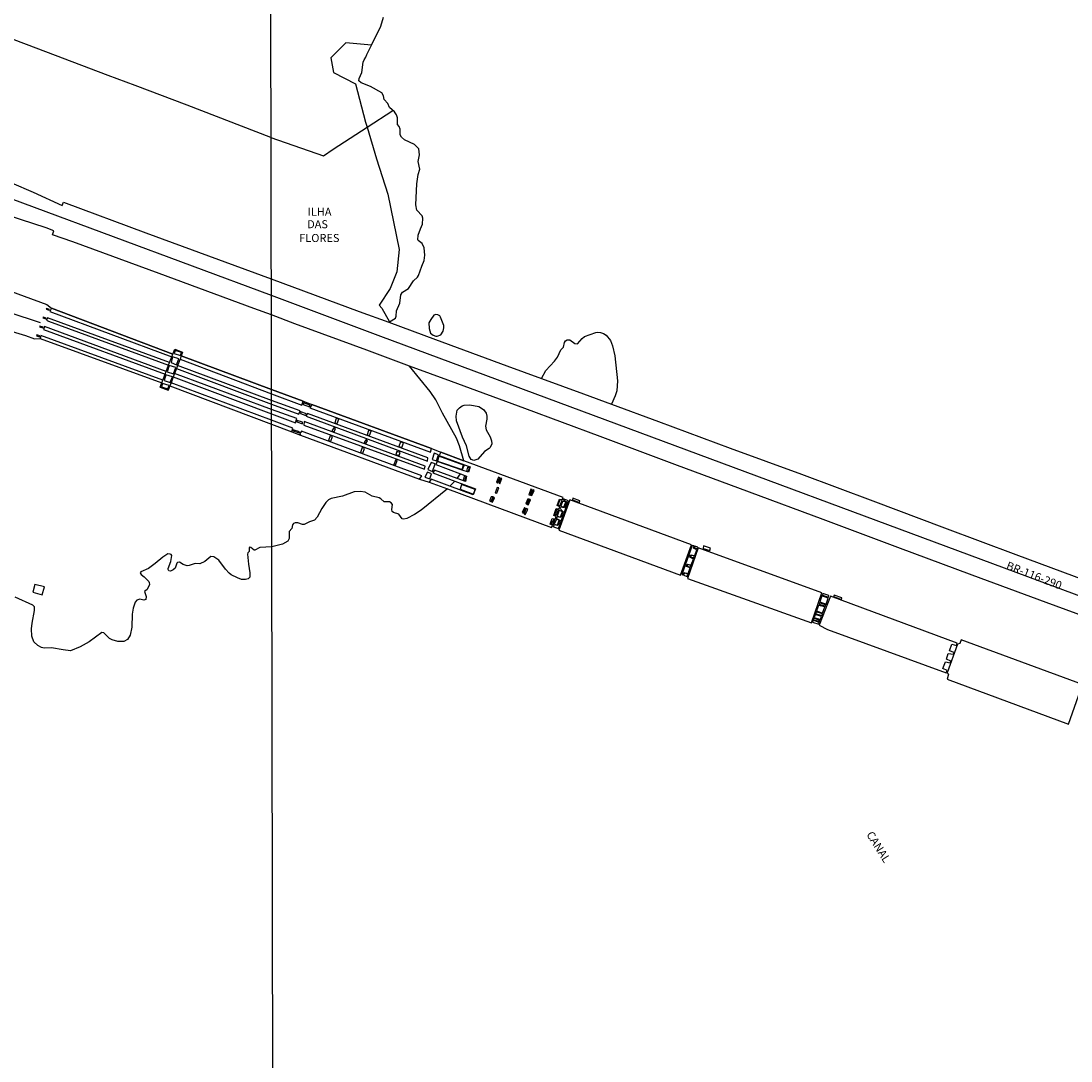
# Model space of a CAD drawing. Units: millimetres. Extents: x 175871 to 178290, y 1679812 to 1682588.
# Drawn here: x 176761 to 177088, y 1681084 to 1681407 of the extents above; entities that cross this region are included whole.
import ezdxf
from ezdxf.enums import TextEntityAlignment as Align

# ---------------------------------------------------------------- set-up
doc = ezdxf.new("R2010")
doc.units = ezdxf.units.MM
for name, color, linetype in [('V-BANHADO', 102, 'Continuous'), ('V-CANTEIRO', 101, 'Continuous'), ('V-EDIFICACAO', 7, 'Continuous'), ('V-EIXO_DE_LOGRADOURO', 3, 'Continuous'), ('V-LOTE', 1, 'Continuous'), ('V-NOME_DOS_LOGRADOUROS', 7, 'Continuous'), ('V-PONTE_VIADUTO_PASSARELA', 2, 'Continuous'), ('V-QUADRA', 5, 'Continuous'), ('V-RIO', 71, 'Continuous'), ('V-TESTADA', 155, 'Continuous'), ('X-LIMITE_1000', 7, 'Continuous')]:
    doc.layers.add(name, color=color, linetype=linetype)

msp = doc.modelspace()

# ---------------------------------------------------------------- linework, layer by layer
at = {"layer": 'V-BANHADO'}
msp.add_lwpolyline([(176875.32, 1681353.09), (176878.85, 1681335.98), (176878.08, 1681329.06), (176876.01, 1681323.87), (176872.67, 1681318.68), (176873.48, 1681317.68), (176875.8, 1681313.45), (176875.8, 1681313.45), (176877.68, 1681314.6), (176877.88, 1681315.29), (176878.01, 1681316.95), (176879, 1681319.32), (176879.34, 1681321.89), (176879.89, 1681322.65), (176881.73, 1681323.82), (176883.3, 1681326.18), (176884.57, 1681327.34), (176884.88, 1681327.84), (176885.84, 1681330.79), (176886.61, 1681332.58), (176886.77, 1681334.15), (176886.59, 1681336.49), (176885.95, 1681337.77), (176884.7, 1681338.77), (176884.62, 1681338.99), (176884.69, 1681340.42), (176885.43, 1681342.34), (176885.43, 1681342.34), (176886.07, 1681343.78), (176886.24, 1681345.67), (176885.94, 1681346.39), (176884.31, 1681348.2), (176884.02, 1681349.8), (176884.28, 1681356.3), (176884.76, 1681359.19), (176885.22, 1681360.91), (176884.73, 1681363.28), (176885.15, 1681365.36), (176884.94, 1681367.16), (176883.58, 1681368.52), (176880.52, 1681370.02), (176879.57, 1681370.84), (176879.19, 1681371.54), (176879.18, 1681373.37), (176878.84, 1681374.1), (176878.84, 1681374.1), (176878.33, 1681374.81), (176878.36, 1681376.79), (176878.03, 1681377.82), (176877.41, 1681378.74), (176875.83, 1681380.08), (176875.31, 1681381.34), (176874.15, 1681382.57), (176873.98, 1681383.68), (176873.42, 1681384.59), (176869.95, 1681386.59), (176867.04, 1681387.71), (176866.31, 1681388.3), (176866.37, 1681389.1), (176867.25, 1681390.93), (176867.62, 1681394.15), (176867.98, 1681394.88), (176867.98, 1681394.88), (176868.49, 1681395.68), (176868.76, 1681396.53), (176870.2, 1681399.43), (176870.2, 1681399.43), (176862.28, 1681400.11), (176857.61, 1681395.43), (176858.45, 1681390.95), (176865.28, 1681387.39), (176868.42, 1681375.47), (176868.86, 1681373.98), (176868.86, 1681373.98), (176871.79, 1681364.09), (176875.32, 1681353.09)], close=True, dxfattribs=at)
at = {"layer": 'V-CANTEIRO'}
msp.add_lwpolyline([(176723.92, 1681335.56), (176769.35, 1681318.89), (176770.78, 1681317.75), (176808.51, 1681303.49), (176809.09, 1681305), (176811.49, 1681304.09), (176811.15, 1681302.88), (176839.17, 1681292.46), (176849.04, 1681288.81), (176851.74, 1681287.84), (176888.91, 1681274.11), (176891.8, 1681273.02), (176898.96, 1681270.37), (176897.56, 1681274.98), (176896.63, 1681277.35), (176892.31, 1681285.1), (176890.19, 1681289.26), (176888.5, 1681291.82), (176882, 1681299.77), (176868.74, 1681304.69), (176846.44, 1681312.9), (176839.12, 1681315.64), (176833.67, 1681317.58), (176804.27, 1681328.45), (176777.46, 1681338.32), (176771.08, 1681340.53), (176771.58, 1681341.75), (176769.2, 1681342.63), (176753.13, 1681347.82)], dxfattribs=at)
at = {"layer": 'V-EDIFICACAO'}
for points in [[(176769.22, 1681317.64), (176769.15, 1681317.42), (176770.07, 1681317.11), (176770.18, 1681317.31), (176769.22, 1681317.64)], [(176808.51, 1681303.49), (176770.78, 1681317.75), (176770.3, 1681316.68), (176808.18, 1681302.63)], [(176768.24, 1681314.92), (176768.16, 1681314.7), (176769.09, 1681314.38), (176769.19, 1681314.6), (176768.24, 1681314.92)], [(176807.51, 1681300.87), (176769.6, 1681314.72), (176769.26, 1681314.01), (176769.86, 1681313.71), (176807.19, 1681300.04)], [(176767.23, 1681312.18), (176767.13, 1681311.91), (176768.08, 1681311.59), (176768.18, 1681311.84), (176767.23, 1681312.18)], [(176806.44, 1681298.07), (176768.66, 1681312), (176768.27, 1681311.09), (176806.11, 1681297.22)], [(176766.24, 1681309.44), (176766.15, 1681309.16), (176767.04, 1681308.79), (176767.16, 1681309.15), (176766.24, 1681309.44)], [(176805.41, 1681295.39), (176767.51, 1681309.24), (176767.26, 1681308.36), (176805.08, 1681294.52)], [(176811.15, 1681302.88), (176810.76, 1681301.86), (176810, 1681299.89), (176809.64, 1681298.95), (176809.05, 1681297.43), (176808.65, 1681296.39), (176807.96, 1681294.59), (176807.58, 1681293.6), (176807.07, 1681292.29), (176804.57, 1681293.19), (176805.08, 1681294.52), (176805.41, 1681295.39), (176806.11, 1681297.22), (176806.44, 1681298.07), (176807.19, 1681300.04), (176807.51, 1681300.87), (176808.18, 1681302.63), (176808.51, 1681303.49), (176809.09, 1681305), (176811.49, 1681304.09)], [(176809.21, 1681304.61), (176808.89, 1681303.65), (176810.84, 1681303.01), (176811.16, 1681303.95), (176809.21, 1681304.61)], [(176808.45, 1681302.62), (176807.94, 1681300.82), (176809.68, 1681300.1), (176810.42, 1681301.98), (176808.45, 1681302.62)], [(176810.76, 1681301.86), (176839.17, 1681291.16), (176848.62, 1681287.63), (176849.04, 1681288.81), (176839.17, 1681292.46), (176811.15, 1681302.88)], [(176806.36, 1681297.05), (176805.82, 1681295.26), (176807.66, 1681294.62), (176808.37, 1681296.43), (176806.36, 1681297.05)], [(176807.42, 1681299.9), (176806.78, 1681298), (176808.69, 1681297.31), (176809.43, 1681299.26), (176807.42, 1681299.9)], [(176808.65, 1681296.39), (176839.18, 1681284.9), (176846.61, 1681282.17), (176847.09, 1681283.42), (176839.18, 1681286.29), (176809.05, 1681297.43)], [(176809.64, 1681298.95), (176839.18, 1681287.97), (176847.67, 1681284.81), (176848.11, 1681285.89), (176839.17, 1681289.1), (176810, 1681299.89)], [(176805.34, 1681294.35), (176805.02, 1681293.31), (176807, 1681292.68), (176807.38, 1681293.72), (176805.34, 1681294.35)], [(176807.58, 1681293.6), (176839.19, 1681281.68), (176845.48, 1681279.33), (176845.84, 1681280.49), (176839.19, 1681282.9), (176807.96, 1681294.59)], [(176849.15, 1681288.29), (176849.02, 1681287.78), (176850.97, 1681287.11), (176851.04, 1681287.59), (176849.15, 1681288.29)], [(176851.74, 1681287.84), (176851.13, 1681286.82), (176888.59, 1681273.05), (176888.91, 1681274.11), (176851.74, 1681287.84)], [(176848.25, 1681285.54), (176848.13, 1681285.02), (176849.85, 1681284.45), (176850.01, 1681284.93), (176848.25, 1681285.54)], [(176850.37, 1681285.06), (176849.95, 1681284.19), (176887.63, 1681270.23), (176887.79, 1681271.23), (176850.37, 1681285.06)], [(176847.1, 1681282.88), (176847, 1681282.4), (176848.77, 1681281.82), (176848.83, 1681282.3), (176847.1, 1681282.88)], [(176849.34, 1681282.56), (176849.18, 1681281.37), (176886.71, 1681267.77), (176886.93, 1681268.7), (176849.34, 1681282.56)], [(176858.53, 1681280.57), (176857.95, 1681279.61), (176858.69, 1681279.36), (176859.04, 1681280.35), (176858.53, 1681280.57)], [(176859.3, 1681283.42), (176858.88, 1681282.11), (176859.62, 1681281.92), (176860.07, 1681283.23), (176859.3, 1681283.42)], [(176845.92, 1681279.93), (176845.88, 1681279.61), (176847.8, 1681278.97), (176847.84, 1681279.33), (176845.92, 1681279.93)], [(176848.48, 1681279.52), (176847.93, 1681278.78), (176848.13, 1681278.33), (176885.14, 1681264.66), (176885.84, 1681265.69), (176848.48, 1681279.52)], [(176856.87, 1681276.64), (176857.57, 1681276.38), (176858.11, 1681277.88), (176857.38, 1681278.11), (176856.87, 1681276.64)], [(176869.26, 1681279.77), (176868.87, 1681278.43), (176869.58, 1681278.17), (176870.09, 1681279.55), (176869.26, 1681279.77)], [(176867.37, 1681274.46), (176866.85, 1681272.92), (176867.59, 1681272.7), (176868.1, 1681274.2), (176867.37, 1681274.46)], [(176868.52, 1681276.89), (176867.94, 1681276.06), (176868.49, 1681275.68), (176869, 1681276.57), (176868.52, 1681276.89)], [(176879.21, 1681276.19), (176878.77, 1681274.78), (176879.69, 1681274.43), (176880.21, 1681275.8), (176879.21, 1681276.19)], [(176878.16, 1681273.27), (176877.84, 1681272.28), (176878.83, 1681271.96), (176879.12, 1681272.95), (176878.16, 1681273.27)], [(176899.09, 1681269.09), (176900.92, 1681268.41), (176900.41, 1681266.77), (176898.43, 1681267.44), (176890.61, 1681270.1), (176890.23, 1681269.14), (176897.91, 1681266.27), (176899.74, 1681265.59), (176899.42, 1681263.93), (176896.84, 1681264.85), (176889.81, 1681267.38), (176889.27, 1681266.55), (176896.13, 1681264), (176902.59, 1681261.59), (176901.88, 1681259.73), (176894.61, 1681262.44), (176888.75, 1681264.63), (176888.18, 1681263.7), (176893.89, 1681261.58), (176926.21, 1681249.58), (176926.6, 1681250.22), (176925.8, 1681250.7), (176926.41, 1681252.43), (176927.37, 1681252.3), (176927.62, 1681253.04), (176926.92, 1681253.36), (176927.65, 1681255.47), (176928.46, 1681255.38), (176928.71, 1681255.99), (176927.91, 1681256.4), (176928.62, 1681258.45), (176929.51, 1681258.29), (176929.77, 1681258.96), (176898.96, 1681270.37), (176891.8, 1681273.02), (176891.28, 1681271.99)], [(176889.68, 1681272.67), (176889.04, 1681270.74), (176890.39, 1681270.33), (176891.06, 1681272.22), (176889.68, 1681272.67)], [(176891.16, 1681271.77), (176890.74, 1681270.26), (176898.46, 1681267.64), (176898.78, 1681269.02), (176891.16, 1681271.77)], [(176877.23, 1681269.11), (176877.71, 1681268.95), (176878.22, 1681270.39), (176877.71, 1681270.58), (176877.23, 1681269.11)], [(176888.82, 1681269.82), (176887.76, 1681267.58), (176889.2, 1681267.06), (176890, 1681269.34), (176888.82, 1681269.82)], [(176900.32, 1681267), (176900.7, 1681268.18), (176900.12, 1681268.31), (176899.74, 1681267.16), (176900.32, 1681267)], [(176887.6, 1681266.77), (176886.83, 1681265.21), (176888.34, 1681264.73), (176888.88, 1681266.29), (176887.6, 1681266.77)], [(176899.11, 1681265.63), (176898.74, 1681264.28), (176899.29, 1681264.12), (176899.65, 1681265.48), (176899.11, 1681265.63)], [(176909.37, 1681263.41), (176910.08, 1681264.95), (176909.69, 1681265.24), (176909.12, 1681263.66), (176909.37, 1681263.41)], [(176910.27, 1681264.84), (176909.76, 1681263.48), (176910.08, 1681263.16), (176910.75, 1681264.82), (176910.27, 1681264.84)], [(176898.2, 1681262.93), (176897.75, 1681261.52), (176901.92, 1681260.01), (176902.46, 1681261.4), (176898.2, 1681262.93)], [(176908.67, 1681260.37), (176909.18, 1681260.24), (176909.76, 1681261.97), (176909.24, 1681262.07), (176908.67, 1681260.37)], [(176919.17, 1681259.76), (176919.62, 1681259.67), (176920.19, 1681261.43), (176919.78, 1681261.56), (176919.17, 1681259.76)], [(176920.11, 1681259.51), (176920.8, 1681261.08), (176920.45, 1681261.36), (176919.76, 1681259.64), (176920.11, 1681259.51)], [(176907.39, 1681259.15), (176906.94, 1681257.94), (176907.29, 1681257.68), (176908, 1681259.15), (176907.39, 1681259.15)], [(176908.19, 1681259.12), (176907.53, 1681257.67), (176907.8, 1681257.49), (176908.51, 1681258.83), (176908.19, 1681259.12)], [(176918.79, 1681258.55), (176918.21, 1681257.07), (176918.47, 1681256.75), (176919.14, 1681258.35), (176918.79, 1681258.55)], [(176918.95, 1681256.56), (176919.68, 1681258.23), (176919.36, 1681258.39), (176918.69, 1681256.75), (176918.95, 1681256.56)], [(176929.7, 1681254.61), (176929.06, 1681252.75), (176927.78, 1681252.88), (176927.69, 1681252.43), (176928.81, 1681251.92), (176928.17, 1681250.22), (176926.92, 1681250.45), (176926.76, 1681249.87), (176928.33, 1681249.33), (176931.46, 1681257.94), (176929.83, 1681258.48), (176929.75, 1681258.22), (176930.92, 1681257.59), (176930.25, 1681255.76), (176928.9, 1681255.95), (176928.74, 1681255.63), (176929.7, 1681254.61)], [(176928.13, 1681256.53), (176928.81, 1681256.31), (176929.45, 1681258.07), (176928.74, 1681258.26), (176928.13, 1681256.53)], [(176931.85, 1681258.23), (176928.42, 1681248.75), (176966.27, 1681234.85), (176969.72, 1681244.27), (176931.85, 1681258.23)], [(176929.54, 1681257.71), (176929.03, 1681256.21), (176930.02, 1681255.89), (176930.66, 1681257.55), (176929.54, 1681257.71)], [(176932.78, 1681258.74), (176932.68, 1681258.16), (176934.89, 1681257.43), (176935.02, 1681257.91), (176932.78, 1681258.74)], [(176917.44, 1681254.05), (176918.11, 1681255.54), (176917.79, 1681255.83), (176917.09, 1681254.24), (176917.44, 1681254.05)], [(176918.34, 1681255.57), (176917.67, 1681253.87), (176917.99, 1681253.58), (176918.79, 1681255.22), (176918.34, 1681255.57)], [(176927.81, 1681255.31), (176927.17, 1681253.71), (176927.56, 1681253.26), (176928.39, 1681255.12), (176927.81, 1681255.31)], [(176928.55, 1681254.99), (176927.94, 1681253.14), (176928.94, 1681252.88), (176929.54, 1681254.48), (176928.55, 1681254.99)], [(176926.85, 1681252.14), (176926.05, 1681250.83), (176926.6, 1681250.45), (176927.21, 1681251.85), (176926.85, 1681252.14)], [(176927.69, 1681252.18), (176927.01, 1681250.64), (176928.01, 1681250.35), (176928.55, 1681251.89), (176927.69, 1681252.18)], [(176966.62, 1681235.01), (176966.94, 1681234.89), (176967.32, 1681235.69), (176968.64, 1681235.33), (176969.28, 1681237.1), (176968.12, 1681237.54), (176968.28, 1681238.25), (176969.6, 1681237.99), (176970.33, 1681239.78), (176969.15, 1681240.39), (176969.34, 1681241.13), (176970.72, 1681240.94), (176971.36, 1681242.67), (176970.33, 1681243.18), (176970.53, 1681243.95), (176969.88, 1681244.04), (176966.62, 1681235.01)], [(176971.77, 1681243.31), (176968.41, 1681233.8), (177006.96, 1681220), (177010.19, 1681229.32), (176971.77, 1681243.31)], [(176970.75, 1681243.82), (176970.56, 1681243.27), (176971.45, 1681242.99), (176971.65, 1681243.5), (176970.75, 1681243.82)], [(176973.37, 1681243.91), (176973.28, 1681243.11), (176975.42, 1681242.44), (176975.62, 1681243.15), (176973.37, 1681243.91)], [(176968.48, 1681238.09), (176968.35, 1681237.64), (176969.37, 1681237.32), (176969.47, 1681237.8), (176968.48, 1681238.09)], [(176969.53, 1681241.07), (176969.4, 1681240.49), (176970.43, 1681240.17), (176970.62, 1681240.71), (176969.53, 1681241.07)], [(176967.45, 1681235.49), (176967.2, 1681234.79), (176968.28, 1681234.37), (176968.51, 1681235.11), (176967.45, 1681235.49)], [(176765.63, 1681231.88), (176765.02, 1681229.49), (176767.94, 1681228.69), (176768.62, 1681231.17), (176765.63, 1681231.88)], [(177012.88, 1681228.32), (177009.3, 1681219.26), (177011.92, 1681217.95), (177048.77, 1681204.47), (177049.13, 1681205.21), (177047.75, 1681205.88), (177048.55, 1681207.93), (177050.02, 1681207.61), (177050.25, 1681208.06), (177048.87, 1681208.76), (177049.41, 1681210.52), (177051.05, 1681210.33), (177051.24, 1681210.78), (177049.8, 1681211.29), (177050.53, 1681213.4), (177052.01, 1681213.02), (177052.26, 1681213.69), (177012.88, 1681228.32)], [(177010.19, 1681228.35), (177009.59, 1681226.5), (177011.47, 1681225.86), (177012.15, 1681227.68), (177010.19, 1681228.35)], [(177010.51, 1681229.12), (177010.35, 1681228.58), (177012.24, 1681227.97), (177012.34, 1681228.51), (177010.51, 1681229.12)], [(177013.97, 1681228.64), (177013.84, 1681228.16), (177016.28, 1681227.3), (177016.41, 1681227.78), (177013.97, 1681228.64)], [(177009.11, 1681225.41), (177008.56, 1681223.71), (177010.42, 1681223.01), (177011.12, 1681224.99), (177009.11, 1681225.41)], [(177009.46, 1681226.27), (177009.36, 1681225.86), (177011.28, 1681225.22), (177011.35, 1681225.6), (177009.46, 1681226.27)], [(177008.14, 1681222.62), (177007.82, 1681221.7), (177009.75, 1681221.02), (177010.07, 1681221.95), (177008.14, 1681222.62)], [(177008.43, 1681223.46), (177008.34, 1681222.78), (177010.19, 1681222.24), (177010.35, 1681222.78), (177008.43, 1681223.46)], [(177007.5, 1681220.8), (177007.28, 1681220.25), (177009.23, 1681219.55), (177009.39, 1681220.09), (177007.5, 1681220.8)], [(177007.73, 1681221.44), (177007.63, 1681220.99), (177009.52, 1681220.38), (177009.59, 1681220.77), (177007.73, 1681221.44)], [(177053.51, 1681214.72), (177053.1, 1681213.59), (177052.33, 1681213.34), (177049.13, 1681204.53), (177049.57, 1681204.12), (177049.09, 1681202.55), (177086.84, 1681188.56), (177091.2, 1681200.85), (177053.51, 1681214.72)]]:
    msp.add_lwpolyline(points, close=True, dxfattribs=at)
at = {"layer": 'V-EIXO_DE_LOGRADOURO'}
for points in [[(176767.37, 1681313.13), (176738.36, 1681322.74), (176687.3, 1681340.44), (176637.19, 1681358.77), (176591.5, 1681377.1), (176545.81, 1681394.17), (176498.54, 1681412.18), (176453.48, 1681427.66), (176382.89, 1681448.2), (176356.3, 1681454.84), (176265.07, 1681475.66), (176193.75, 1681485.01), (176155.97, 1681490.07), (176112.04, 1681492.68), (176064.43, 1681494.67), (176016.82, 1681495.13), (175969.21, 1681493.75), (175921.6, 1681490.53), (175873.7, 1681486.08)], [(176437.32, 1681468.18), (176483.65, 1681452.37), (176530.93, 1681434.98), (176574.41, 1681419.49), (176621.69, 1681402.1), (176668.65, 1681384.08), (176716.24, 1681367.33), (176839.1, 1681321.8), (176873.03, 1681309.06), (177140.11, 1681209.84)]]:
    msp.add_lwpolyline(points, dxfattribs=at)
at = {"layer": 'V-LOTE'}
for points in [[(176769.01, 1681397.34), (176746.24, 1681405.95)], [(176796.76, 1681386.91), (176788.38, 1681389.94), (176769.01, 1681397.34)], [(176813.01, 1681380.75), (176796.76, 1681386.91)], [(176839, 1681370.69), (176813.01, 1681380.75)], [(176868.86, 1681373.98), (176876.86, 1681379.15)], [(176855.35, 1681364.99), (176858.28, 1681367.13), (176868.86, 1681373.98)], [(176839, 1681370.69), (176855.35, 1681364.99)]]:
    msp.add_lwpolyline(points, dxfattribs=at)
at = {"layer": 'V-PONTE_VIADUTO_PASSARELA'}
for points in [[(176774.56, 1681350.61), (176800.17, 1681341.12), (176839.09, 1681326.8), (176866.36, 1681316.73), (176875.62, 1681313.34), (176890.12, 1681308.02), (176912.3, 1681299.87), (176923.1, 1681295.9), (176936.16, 1681291.11), (176944.83, 1681287.91), (176959.46, 1681282.5), (176981.68, 1681274.3), (177003.87, 1681266.13), (177026.06, 1681257.88), (177048.25, 1681249.52), (177070.43, 1681241.22), (177092.21, 1681233.12)], [(177106.71, 1681216.53), (177079.88, 1681226.36), (177056.87, 1681234.8), (177033.77, 1681243.43), (177010.59, 1681252.14), (176987.7, 1681260.59), (176964.49, 1681269.23), (176941.32, 1681277.83), (176917.92, 1681286.53), (176895.11, 1681294.91), (176882, 1681299.77), (176868.74, 1681304.69), (176846.44, 1681312.9), (176839.12, 1681315.64), (176833.67, 1681317.58), (176804.27, 1681328.45), (176777.46, 1681338.32), (176771.08, 1681340.53)]]:
    msp.add_lwpolyline(points, dxfattribs=at)
at = {"layer": 'V-QUADRA'}
for points in [[(176758.41, 1681356.69), (176765.1, 1681353.79), (176774.14, 1681349.61), (176774.56, 1681350.61), (176800.17, 1681341.12), (176839.09, 1681326.8), (176866.36, 1681316.73), (176875.62, 1681313.34), (176875.8, 1681313.45), (176877.68, 1681314.6), (176877.88, 1681315.29), (176878.01, 1681316.95), (176879, 1681319.32), (176879.34, 1681321.89), (176879.89, 1681322.65), (176881.73, 1681323.82), (176883.3, 1681326.18), (176884.57, 1681327.34), (176884.88, 1681327.84), (176885.84, 1681330.79), (176886.61, 1681332.58), (176886.77, 1681334.15), (176886.59, 1681336.49), (176885.95, 1681337.77), (176884.7, 1681338.77), (176884.62, 1681338.99), (176884.69, 1681340.42), (176885.43, 1681342.34), (176886.07, 1681343.78), (176886.24, 1681345.67), (176885.94, 1681346.39), (176884.31, 1681348.2), (176884.02, 1681349.8), (176884.28, 1681356.3), (176884.76, 1681359.19), (176885.22, 1681360.91), (176884.73, 1681363.28), (176885.15, 1681365.36), (176884.94, 1681367.16), (176883.58, 1681368.52), (176880.52, 1681370.02), (176879.57, 1681370.84), (176879.19, 1681371.54), (176879.18, 1681373.37), (176878.84, 1681374.1), (176878.33, 1681374.81), (176878.36, 1681376.79), (176878.03, 1681377.82), (176877.41, 1681378.74), (176875.83, 1681380.08), (176875.31, 1681381.34), (176874.15, 1681382.57), (176873.98, 1681383.68), (176873.42, 1681384.59), (176869.95, 1681386.59), (176867.04, 1681387.71), (176866.31, 1681388.3), (176866.37, 1681389.1), (176867.25, 1681390.93), (176867.62, 1681394.15), (176867.98, 1681394.88), (176868.49, 1681395.68), (176868.76, 1681396.53), (176870.2, 1681399.43), (176873.13, 1681405.35), (176874, 1681408.12)], [(176728.88, 1681319.34), (176762.77, 1681309.21), (176765.51, 1681308.16), (176767.26, 1681308.36), (176805.08, 1681294.52), (176804.57, 1681293.19), (176807.07, 1681292.29), (176807.58, 1681293.6), (176839.19, 1681281.68), (176845.48, 1681279.33), (176848.13, 1681278.33), (176885.14, 1681264.66), (176888.18, 1681263.7), (176893.89, 1681261.58), (176885.68, 1681255.02), (176883.65, 1681253.65), (176881.18, 1681252.44), (176880.28, 1681252.23), (176879.77, 1681252.31), (176878.77, 1681253.75), (176877.08, 1681254.28), (176876.71, 1681254.57), (176876.59, 1681255.19), (176876.72, 1681256.73), (176876.39, 1681257.32), (176875.84, 1681257.55), (176874.14, 1681257.61), (176873.18, 1681258.52), (176872.63, 1681258.83), (176870.46, 1681259.37), (176868.28, 1681260.59), (176866.68, 1681260.78), (176864.82, 1681260.67), (176861.2, 1681259.35), (176857.71, 1681258.62), (176856.91, 1681258.19), (176856.05, 1681257.4), (176854.85, 1681255.55), (176853.36, 1681252.79), (176852.53, 1681251.89), (176851.02, 1681251.41), (176849.29, 1681250.57), (176848.75, 1681250.58), (176847.32, 1681251.09), (176846.54, 1681251.11), (176846.04, 1681250.85), (176845.74, 1681250.47), (176845.47, 1681249.34), (176844.7, 1681248.37), (176844.7, 1681246.23), (176844.22, 1681245.36), (176842.54, 1681244.4), (176839.27, 1681243.58), (176835.59, 1681243.45), (176833.95, 1681242.62), (176833.73, 1681242.62), (176832.77, 1681243.43), (176832.38, 1681243.56), (176832.19, 1681243.3), (176832.22, 1681242.2), (176831.82, 1681241.78), (176831.76, 1681241.35), (176832.03, 1681238.28), (176832.48, 1681235.49), (176832.48, 1681234.16), (176831.89, 1681233.65), (176831.1, 1681233.47), (176829.86, 1681233.52), (176828.61, 1681233.97), (176826.65, 1681234.96), (176826.06, 1681235.43), (176824.87, 1681236.68), (176822.76, 1681239.43), (176821.24, 1681240.51), (176820.28, 1681240.6), (176818.42, 1681239.04), (176816.95, 1681238.29), (176815.41, 1681238.45), (176813.62, 1681237.81), (176813.01, 1681237.75), (176811.76, 1681238.08), (176810.61, 1681238.81), (176810, 1681238.79), (176809.76, 1681238.53), (176809.21, 1681237.01), (176808.66, 1681236.48), (176807.81, 1681236.05), (176807.29, 1681236.16), (176807.02, 1681236.55), (176807.02, 1681236.87), (176807.85, 1681239.01), (176808.22, 1681240.9), (176808.02, 1681241.22), (176807.7, 1681241.37), (176806.92, 1681241.43), (176805.37, 1681240.39), (176803.07, 1681238.43), (176800.94, 1681236.9), (176798.55, 1681235.89), (176798.37, 1681235.51), (176798.69, 1681235.04), (176799.65, 1681234.26), (176801.03, 1681232.8), (176801.19, 1681232.59), (176801.25, 1681231.87), (176800.54, 1681230.32), (176799.69, 1681229.79), (176800.26, 1681228.22), (176800.12, 1681227.27), (176799.5, 1681227.03), (176798.25, 1681227.4), (176797.36, 1681227.03), (176796.82, 1681226.43), (176796.19, 1681224.57), (176795.83, 1681222.71), (176795.77, 1681218.71), (176795.22, 1681216.21), (176794.41, 1681214.79), (176793.32, 1681214.25), (176791.39, 1681214.19), (176789.61, 1681214.69), (176788.85, 1681215.17), (176787.1, 1681216.87), (176786.43, 1681216.99), (176782.55, 1681214.07), (176779.69, 1681212.57), (176776.66, 1681211.35), (176774.42, 1681211.59), (176770.79, 1681212.26), (176768.53, 1681212.16), (176767.68, 1681212.32), (176766.51, 1681212.93), (176765.28, 1681214.13), (176764.71, 1681215.83), (176764.64, 1681218.17), (176764.78, 1681219.86), (176765.55, 1681223.87), (176765.5, 1681224.99), (176765.01, 1681225.45), (176759.56, 1681227.96)]]:
    msp.add_lwpolyline(points, dxfattribs=at)
at = {"layer": 'V-RIO'}
for points in [[(176875.62, 1681313.34), (176875.8, 1681313.45), (176877.68, 1681314.6), (176877.88, 1681315.29), (176878.01, 1681316.95), (176879, 1681319.32), (176879.34, 1681321.89), (176879.89, 1681322.65), (176881.73, 1681323.82), (176883.3, 1681326.18), (176884.57, 1681327.34), (176884.88, 1681327.84), (176885.84, 1681330.79), (176886.61, 1681332.58), (176886.77, 1681334.15), (176886.59, 1681336.49), (176885.95, 1681337.77), (176884.7, 1681338.77), (176884.62, 1681338.99), (176884.69, 1681340.42), (176885.43, 1681342.34), (176886.07, 1681343.78), (176886.24, 1681345.67), (176885.94, 1681346.39), (176884.31, 1681348.2), (176884.02, 1681349.8), (176884.28, 1681356.3), (176884.76, 1681359.19), (176885.22, 1681360.91), (176884.73, 1681363.28), (176885.15, 1681365.36), (176884.94, 1681367.16), (176883.58, 1681368.52), (176880.52, 1681370.02), (176879.57, 1681370.84), (176879.19, 1681371.54), (176879.18, 1681373.37), (176878.84, 1681374.1), (176878.33, 1681374.81), (176878.36, 1681376.79), (176878.03, 1681377.82), (176877.41, 1681378.74), (176875.83, 1681380.08), (176875.31, 1681381.34), (176874.15, 1681382.57), (176873.98, 1681383.68), (176873.42, 1681384.59), (176869.95, 1681386.59), (176867.04, 1681387.71), (176866.31, 1681388.3), (176866.37, 1681389.1), (176867.25, 1681390.93), (176867.62, 1681394.15), (176867.98, 1681394.88), (176868.49, 1681395.68), (176868.76, 1681396.53), (176870.2, 1681399.43), (176873.13, 1681405.35), (176874, 1681408.12)], [(176892.47, 1681310.54), (176892.76, 1681311.67), (176892.74, 1681312.34), (176891.67, 1681314.97), (176891.44, 1681315.3), (176890.88, 1681315.64), (176890.28, 1681315.72), (176889.6, 1681315.51), (176888.63, 1681314.23), (176888.06, 1681313.13), (176888.13, 1681311.38), (176888.62, 1681309.99), (176889.41, 1681309.32), (176890.18, 1681309), (176890.66, 1681309), (176891.81, 1681309.49), (176892.47, 1681310.54)], [(176923.1, 1681295.9), (176924.43, 1681298.4), (176927.06, 1681301.23), (176928.04, 1681302.56), (176929.11, 1681304.76), (176929.86, 1681305.6), (176930.16, 1681307.05), (176930.55, 1681307.57), (176931.01, 1681307.86), (176931.87, 1681307.88), (176933.4, 1681306.74), (176934.22, 1681306.67), (176935.67, 1681308.36), (176936.44, 1681308.95), (176939.9, 1681310.13), (176940.57, 1681310.31), (176941.41, 1681310.22), (176942.3, 1681309.9), (176943.15, 1681309.3), (176944.5, 1681307.68), (176945.15, 1681306.04), (176945.81, 1681302.93), (176946.71, 1681295.18), (176946.43, 1681292.05), (176945.95, 1681290.51), (176944.83, 1681287.91)], [(176898.96, 1681270.37), (176897.56, 1681274.98), (176896.63, 1681277.35), (176892.31, 1681285.1), (176890.19, 1681289.26), (176888.5, 1681291.82), (176882, 1681299.77)], [(176896.9, 1681286.07), (176897.57, 1681286.79), (176898.39, 1681287.37), (176899.08, 1681287.58), (176900.84, 1681287.68), (176903.56, 1681287.18), (176905.05, 1681286.27), (176905.85, 1681285.16), (176906.09, 1681284.23), (176906.11, 1681283.27), (176905.69, 1681281.13), (176905.82, 1681279.91), (176907.1, 1681277.73), (176907.56, 1681276.55), (176907.62, 1681275.65), (176907.13, 1681274.47), (176906.8, 1681274.11), (176905.32, 1681273.22), (176903.27, 1681270.8), (176902.06, 1681270.42), (176901.22, 1681270.71), (176900.6, 1681271.72), (176899.8, 1681274.98), (176898.55, 1681277.67), (176896.68, 1681282.73), (176896.51, 1681284.2), (176896.9, 1681286.07)], [(176898.43, 1681267.44), (176899.09, 1681269.09)], [(176896.84, 1681264.85), (176897.91, 1681266.27)], [(176893.89, 1681261.58), (176885.68, 1681255.02), (176883.65, 1681253.65), (176881.18, 1681252.44), (176880.28, 1681252.23), (176879.77, 1681252.31), (176878.77, 1681253.75), (176877.08, 1681254.28), (176876.71, 1681254.57), (176876.59, 1681255.19), (176876.72, 1681256.73), (176876.39, 1681257.32), (176875.84, 1681257.55), (176874.14, 1681257.61), (176873.18, 1681258.52), (176872.63, 1681258.83), (176870.46, 1681259.37), (176868.28, 1681260.59), (176866.68, 1681260.78), (176864.82, 1681260.67), (176861.2, 1681259.35), (176857.71, 1681258.62), (176856.91, 1681258.19), (176856.05, 1681257.4), (176854.85, 1681255.55), (176853.36, 1681252.79), (176852.53, 1681251.89), (176851.02, 1681251.41), (176849.29, 1681250.57), (176848.75, 1681250.58), (176847.32, 1681251.09), (176846.54, 1681251.11), (176846.04, 1681250.85), (176845.74, 1681250.47), (176845.47, 1681249.34), (176844.7, 1681248.37), (176844.7, 1681246.23), (176844.22, 1681245.36), (176842.54, 1681244.4), (176839.27, 1681243.58), (176835.59, 1681243.45), (176833.95, 1681242.62), (176833.73, 1681242.62), (176832.77, 1681243.43), (176832.38, 1681243.56), (176832.19, 1681243.3), (176832.22, 1681242.2), (176831.82, 1681241.78), (176831.76, 1681241.35), (176832.03, 1681238.28), (176832.48, 1681235.49), (176832.48, 1681234.16), (176831.89, 1681233.65), (176831.1, 1681233.47), (176829.86, 1681233.52), (176828.61, 1681233.97), (176826.65, 1681234.96), (176826.06, 1681235.43), (176824.87, 1681236.68), (176822.76, 1681239.43), (176821.24, 1681240.51), (176820.28, 1681240.6), (176818.42, 1681239.04), (176816.95, 1681238.29), (176815.41, 1681238.45), (176813.62, 1681237.81), (176813.01, 1681237.75), (176811.76, 1681238.08), (176810.61, 1681238.81), (176810, 1681238.79), (176809.76, 1681238.53), (176809.21, 1681237.01), (176808.66, 1681236.48), (176807.81, 1681236.05), (176807.29, 1681236.16), (176807.02, 1681236.55), (176807.02, 1681236.87), (176807.85, 1681239.01), (176808.22, 1681240.9), (176808.02, 1681241.22), (176807.7, 1681241.37), (176806.92, 1681241.43), (176805.37, 1681240.39), (176803.07, 1681238.43), (176800.94, 1681236.9), (176798.55, 1681235.89), (176798.37, 1681235.51), (176798.69, 1681235.04), (176799.65, 1681234.26), (176801.03, 1681232.8), (176801.19, 1681232.59), (176801.25, 1681231.87), (176800.54, 1681230.32), (176799.69, 1681229.79), (176800.26, 1681228.22), (176800.12, 1681227.27), (176799.5, 1681227.03), (176798.25, 1681227.4), (176797.36, 1681227.03), (176796.82, 1681226.43), (176796.19, 1681224.57), (176795.83, 1681222.71), (176795.77, 1681218.71), (176795.22, 1681216.21), (176794.41, 1681214.79), (176793.32, 1681214.25), (176791.39, 1681214.19), (176789.61, 1681214.69), (176788.85, 1681215.17), (176787.1, 1681216.87), (176786.43, 1681216.99), (176782.55, 1681214.07), (176779.69, 1681212.57), (176776.66, 1681211.35), (176774.42, 1681211.59), (176770.79, 1681212.26), (176768.53, 1681212.16), (176767.68, 1681212.32), (176766.51, 1681212.93), (176765.28, 1681214.13), (176764.71, 1681215.83), (176764.64, 1681218.17), (176764.78, 1681219.86), (176765.55, 1681223.87), (176765.5, 1681224.99), (176765.01, 1681225.45), (176759.56, 1681227.96)], [(176894.61, 1681262.44), (176896.13, 1681264)]]:
    msp.add_lwpolyline(points, dxfattribs=at)
at = {"layer": 'V-TESTADA'}
for points in [[(176769.01, 1681397.34), (176746.24, 1681405.95)], [(176796.76, 1681386.91), (176788.38, 1681389.94), (176769.01, 1681397.34)], [(176813.01, 1681380.75), (176796.76, 1681386.91)], [(176839, 1681370.69), (176813.01, 1681380.75)], [(176839, 1681370.69), (176855.35, 1681364.99)]]:
    msp.add_lwpolyline(points, dxfattribs=at)
at = {"layer": 'X-LIMITE_1000'}
msp.add_line((176842.27, 1679813.99), (176836.46, 1682585.36), dxfattribs=at)

# ---------------------------------------------------------------- texts
at = {"layer": 'V-NOME_DOS_LOGRADOUROS'}
for s, p in [('ILHA', (176850.4, 1681345.63)), ('DAS', (176850.25, 1681341.77)), ('FLORES', (176847.8, 1681337.49))]:
    msp.add_text(s, height=2.5, dxfattribs=at).set_placement(p, align=Align.BOTTOM_LEFT)
for s, rotation, p in [('BR-116-290', 339, (177066.95, 1681236.08)), ('CANAL', 302, (177023.24, 1681153.87))]:
    msp.add_text(s, height=2.5, rotation=rotation, dxfattribs=at).set_placement(p, align=Align.BOTTOM_LEFT)

doc.saveas('drawing.dxf')
